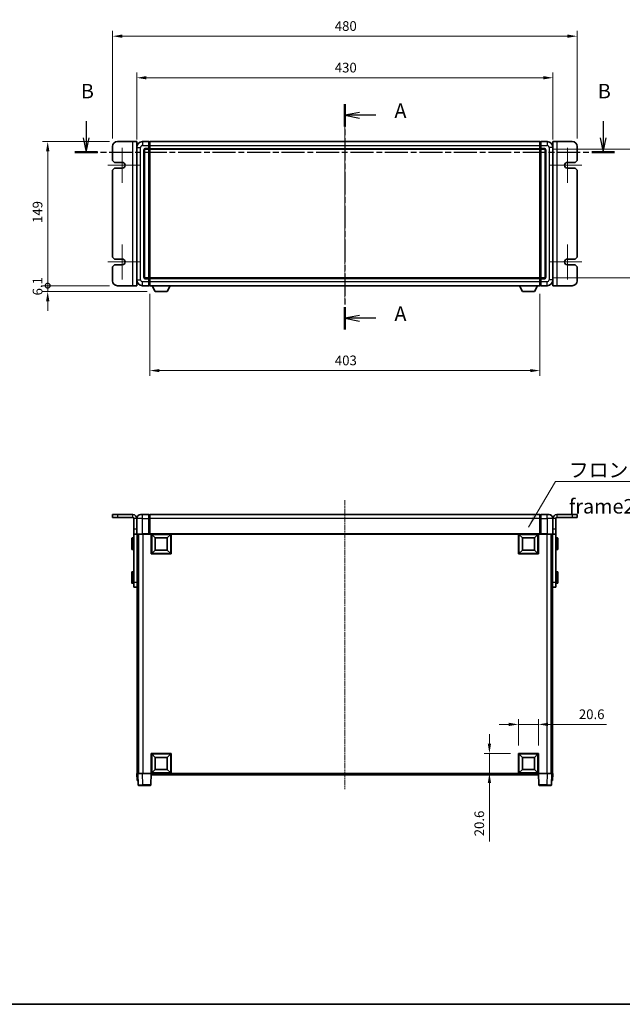
# Model space of a CAD drawing. Units: millimetres. Extents: x 36 to 12618, y 9 to 1695.
# Drawn here: x 2761 to 3384, y 9 to 1027 of the extents above; entities that cross this region are included whole.
import ezdxf

# ---------------------------------------------------------------- set-up
doc = ezdxf.new("R2010")
doc.units = ezdxf.units.MM
doc.linetypes.add('CHAIN', pattern=[0.3543, 0.2362, -0.0295, 0.0591, -0.0295])
for name, color, linetype, lineweight in [('Border (ISO)', 7, 'Continuous', 35), ('Center Mark (ISO)', 131, 'Continuous', 18), ('Centerline (ISO)', 131, 'Continuous', 18), ('Dimension (ISO)', 7, 'Continuous', 18), ('Dimension (ISO) @ 1', 7, 'Continuous', 18), ('Section Line (ISO)', 7, 'CHAIN', 25), ('Symbol (ISO)', 7, 'Continuous', 18), ('Visible (ISO)', 7, 'Continuous', 35), ('Visible Narrow (ISO)', 7, 'Continuous', 25)]:
    doc.layers.add(name, color=color, linetype=linetype, lineweight=lineweight)
doc.styles.add('Note Text (TK)', font='MS PGothic.ttf')
doc.dimstyles.new('Default - Method 1b (TK)', dxfattribs={"dimscale": 5.5, "dimtxt": 2.5, "dimasz": 2.5, "dimexe": 1, "dimexo": 1.5, "dimgap": 1, "dimtad": 1, "dimtoh": 1, "dimrnd": 1e-08, "dimdsep": 46, "dimtxsty": 'Note Text (TK)', "dimcen": 0.09, "dimdle": 5, "dimclrd": 100, "dimclre": 100, "dimclrt": 7, "dimadec": 1, "dimazin": 1, "dimtfac": 1, "dimtmove": 0, "dimatfit": 3, "dimfxl": 1, "dimtolj": 1, "dimlwd": -1, "dimlwe": -1, "dimarcsym": 0})
doc.dimstyles.new('Default - Method 1b (TK)$7', dxfattribs={"dimscale": 5.5, "dimtxt": 2.5, "dimasz": 2.5, "dimexe": 1, "dimexo": 1.5, "dimgap": 1, "dimtad": 1, "dimtoh": 1, "dimrnd": 1e-08, "dimdsep": 46, "dimtxsty": 'Note Text (TK)', "dimcen": 0.09, "dimdle": 5, "dimclrd": 100, "dimclre": 100, "dimclrt": 7, "dimadec": 1, "dimazin": 1, "dimtfac": 1, "dimtmove": 0, "dimatfit": 3, "dimfxl": 1, "dimtolj": 1, "dimlwd": -1, "dimlwe": -1, "dimarcsym": 0})

# ---------------------------------------------------------------- blocks, each defined once
blk = doc.blocks.new('図面枠 tk図枠')
at = {"layer": 'Border (ISO)'}
blk.add_line((14.5, 8), (405.5, 8), dxfattribs=at)
blk = doc.blocks.new('2dTransSection0')
at = {"layer": 'Section Line (ISO)', "linetype": 'CHAIN', "ltscale": 16.456846}
blk.add_line((164.66, 163.13), (164.66, 124.32), dxfattribs=at)
at = {"layer": 'Section Line (ISO)', "linetype": 'Continuous', "lineweight": 50}
for p, q in [((164.66, 163.13), (164.66, 159.3)), ((164.66, 128.15), (164.66, 124.32))]:
    blk.add_line(p, q, dxfattribs=at)
at = {"layer": 'Section Line (ISO)', "linetype": 'Continuous'}
for p, q in [((167.16, 161.72), (164.66, 161.22)), ((167.16, 161.22), (164.66, 161.22)), ((164.66, 161.22), (167.16, 160.72)), ((170.01, 161.22), (167.16, 161.22)), ((167.16, 126.74), (164.66, 126.24)), ((167.16, 126.24), (164.66, 126.24)), ((164.66, 126.24), (167.16, 125.74)), ((170.01, 126.24), (167.16, 126.24))]:
    blk.add_line(p, q, dxfattribs=at)
at = {"layer": 'Section Line (ISO)', "char_height": 2.5, "attachment_point": 7, "style": 'Note Text (TK)'}
for insert in [(173.2, 159.98), (173.2, 124.99)]:
    blk.add_mtext('A', dxfattribs=dict(at, insert=insert))
blk = doc.blocks.new('2dTransSection1')
at = {"layer": 'Section Line (ISO)', "linetype": 'Continuous'}
for p, q in [((120.12, 160.23), (120.12, 157.36)), ((209.14, 160.23), (209.14, 157.36)), ((119.62, 157.36), (120.12, 154.86)), ((120.12, 157.36), (120.12, 154.86)), ((120.12, 154.86), (120.62, 157.36)), ((208.64, 157.36), (209.14, 154.86)), ((209.14, 157.36), (209.14, 154.86)), ((209.14, 154.86), (209.64, 157.36))]:
    blk.add_line(p, q, dxfattribs=at)
at = {"layer": 'Section Line (ISO)', "linetype": 'CHAIN', "ltscale": 16.750933}
blk.add_line((118.15, 154.86), (211.11, 154.86), dxfattribs=at)
at = {"layer": 'Section Line (ISO)', "linetype": 'Continuous', "lineweight": 50}
for p, q in [((118.15, 154.86), (122.08, 154.86)), ((207.17, 154.86), (211.11, 154.86))]:
    blk.add_line(p, q, dxfattribs=at)
at = {"layer": 'Section Line (ISO)', "char_height": 2.5, "attachment_point": 7, "style": 'Note Text (TK)'}
for insert in [(119.2, 163.36), (208.22, 163.36)]:
    blk.add_mtext('B', dxfattribs=dict(at, insert=insert))
blk = doc.blocks.new('_DotSmall')
at = {"color": 0, "linetype": 'ByBlock', "const_width": 0.5}
blk.add_lwpolyline([(-0.0625, 0, 1), (0.0625, 0, 1)], format="xyb", close=True, dxfattribs=at)
blk = doc.blocks.new('*D96')
at = {"layer": 'Defpoints', "color": 0}
for p in [(2790, 901.3), (2862, 901.3), (2862, 752.3)]:
    blk.add_point(p, dxfattribs=at)
at = {"layer": 'Dimension (ISO)', "color": 100}
for p, q in [((2853.8, 901.3), (2784.5, 901.3)), ((2790, 752.3), (2790, 891.3)), ((2853.8, 752.3), (2784.5, 752.3))]:
    blk.add_line(p, q, dxfattribs=at)
blk.add_solid([(2788.3, 891.3), (2791.7, 891.3), (2790, 901.3)], dxfattribs=at)
at = {"layer": 'Dimension (ISO)', "color": 100, "xscale": 10, "yscale": 10, "zscale": 10, "rotation": 270}
blk.add_blockref('_DotSmall', (2790, 752.3), dxfattribs=at)
at = {"layer": 'Dimension (ISO)', "color": 7, "insert": (2779.5, 817.1), "char_height": 10, "attachment_point": 4, "rotation": 90, "style": 'Note Text (TK)'}
blk.add_mtext('\\A1;149', dxfattribs=at)
blk = doc.blocks.new('*D97')
at = {"layer": 'Defpoints', "color": 0}
for p in [(2790, 752.3), (2862, 752.3), (2901.1, 746.2)]:
    blk.add_point(p, dxfattribs=at)
at = {"layer": 'Dimension (ISO)', "color": 100}
for p, q in [((2790, 752.3), (2790, 762.3)), ((2853.8, 752.3), (2784.5, 752.3)), ((2892.8, 746.2), (2784.5, 746.2)), ((2790, 746.2), (2790, 752.3)), ((2790, 736.2), (2790, 726.2))]:
    blk.add_line(p, q, dxfattribs=at)
blk.add_solid([(2788.3, 736.2), (2791.7, 736.2), (2790, 746.2)], dxfattribs=at)
at = {"layer": 'Dimension (ISO)', "color": 100, "xscale": 10, "yscale": 10, "zscale": 10, "rotation": 270}
blk.add_blockref('_DotSmall', (2790, 752.3), dxfattribs=at)
at = {"layer": 'Dimension (ISO)', "color": 7, "insert": (2779.5, 742.2), "char_height": 10, "attachment_point": 4, "rotation": 90, "style": 'Note Text (TK)'}
blk.add_mtext('\\A1;6.1', dxfattribs=at)
blk = doc.blocks.new('*D103')
at = {"layer": 'Defpoints', "color": 0}
for p in [(3312, 967.3), (2882, 895.3), (3312, 895.3)]:
    blk.add_point(p, dxfattribs=at)
at = {"layer": 'Dimension (ISO)', "color": 100}
for p, q in [((2882, 903.5), (2882, 972.8)), ((3312, 903.5), (3312, 972.8)), ((2892, 967.3), (3302, 967.3))]:
    blk.add_line(p, q, dxfattribs=at)
for points in [[(2892, 969), (2892, 965.6), (2882, 967.3)], [(3302, 969), (3302, 965.6), (3312, 967.3)]]:
    blk.add_solid(points, dxfattribs=at)
at = {"layer": 'Dimension (ISO)', "color": 7, "insert": (3086.6, 977.8), "char_height": 10, "attachment_point": 4, "style": 'Note Text (TK)'}
blk.add_mtext('\\A1;430', dxfattribs=at)
blk = doc.blocks.new('*D104')
at = {"layer": 'Defpoints', "color": 0}
for p in [(3337, 1010.3), (2857, 896.3), (3337, 896.3)]:
    blk.add_point(p, dxfattribs=at)
at = {"layer": 'Dimension (ISO)', "color": 100}
for p, q in [((2857, 904.5), (2857, 1015.8)), ((2867, 1010.3), (3327, 1010.3)), ((3337, 904.5), (3337, 1015.8))]:
    blk.add_line(p, q, dxfattribs=at)
for points in [[(2867, 1012), (2867, 1008.6), (2857, 1010.3)], [(3327, 1012), (3327, 1008.6), (3337, 1010.3)]]:
    blk.add_solid(points, dxfattribs=at)
at = {"layer": 'Dimension (ISO)', "color": 7, "insert": (3086.6, 1020.8), "char_height": 10, "attachment_point": 4, "style": 'Note Text (TK)'}
blk.add_mtext('\\A1;480', dxfattribs=at)
blk = doc.blocks.new('*D105')
at = {"layer": 'Defpoints', "color": 0}
for p in [(2895.5, 752.3), (3298.5, 752.3), (2895.5, 664.5)]:
    blk.add_point(p, dxfattribs=at)
at = {"layer": 'Dimension (ISO)', "color": 100}
for p, q in [((2895.5, 744), (2895.5, 659)), ((3298.5, 744), (3298.5, 659)), ((3288.5, 664.5), (2905.5, 664.5))]:
    blk.add_line(p, q, dxfattribs=at)
for points in [[(2905.5, 666.1), (2905.5, 662.8), (2895.5, 664.5)], [(3288.5, 666.1), (3288.5, 662.8), (3298.5, 664.5)]]:
    blk.add_solid(points, dxfattribs=at)
at = {"layer": 'Dimension (ISO)', "color": 7, "insert": (3086.7, 675), "char_height": 10, "attachment_point": 4, "style": 'Note Text (TK)'}
blk.add_mtext('\\A1;403', dxfattribs=at)
blk = doc.blocks.new('*D106')
at = {"layer": 'Defpoints', "color": 0}
for p in [(3303, 893.3), (3303, 760.3), (3417, 760.3)]:
    blk.add_point(p, dxfattribs=at)
at = {"layer": 'Dimension (ISO)', "color": 100}
for p, q in [((3311.3, 893.3), (3422.5, 893.3)), ((3417, 883.3), (3417, 770.3)), ((3311.3, 760.3), (3422.5, 760.3))]:
    blk.add_line(p, q, dxfattribs=at)
for points in [[(3415.3, 883.3), (3418.7, 883.3), (3417, 893.3)], [(3415.3, 770.3), (3418.7, 770.3), (3417, 760.3)]]:
    blk.add_solid(points, dxfattribs=at)
at = {"layer": 'Dimension (ISO)', "color": 7, "insert": (3406.5, 817), "char_height": 10, "attachment_point": 4, "rotation": 90, "style": 'Note Text (TK)'}
blk.add_mtext('\\A1;133', dxfattribs=at)
blk = doc.blocks.new('*D109')
at = {"layer": 'Defpoints', "color": 0}
for p in [(3297, 298.6), (3276.4, 268.6), (3297, 268.6)]:
    blk.add_point(p, dxfattribs=at)
at = {"layer": 'Dimension (ISO)', "color": 100}
for p, q in [((3266.4, 298.6), (3256.4, 298.6)), ((3276.4, 276.8), (3276.4, 304.1)), ((3276.4, 298.6), (3297, 298.6)), ((3297, 276.8), (3297, 304.1)), ((3307, 298.6), (3367.5, 298.6))]:
    blk.add_line(p, q, dxfattribs=at)
for points in [[(3266.4, 300.3), (3266.4, 296.9), (3276.4, 298.6)], [(3307, 300.3), (3307, 296.9), (3297, 298.6)]]:
    blk.add_solid(points, dxfattribs=at)
at = {"layer": 'Dimension (ISO)', "color": 7, "insert": (3338.8, 309.1), "char_height": 10, "attachment_point": 4, "style": 'Note Text (TK)'}
blk.add_mtext('\\A1;20.6', dxfattribs=at)
blk = doc.blocks.new('*D110')
at = {"layer": 'Defpoints', "color": 0}
for p in [(3246.4, 268.6), (3276.4, 268.6), (3276.4, 248)]:
    blk.add_point(p, dxfattribs=at)
at = {"layer": 'Dimension (ISO)', "color": 100}
for p, q in [((3246.4, 278.6), (3246.4, 288.6)), ((3268.2, 268.6), (3240.9, 268.6)), ((3246.4, 268.6), (3246.4, 248)), ((3268.2, 248), (3240.9, 248)), ((3246.4, 238), (3246.4, 177.4))]:
    blk.add_line(p, q, dxfattribs=at)
for points in [[(3244.7, 278.6), (3248.1, 278.6), (3246.4, 268.6)], [(3244.7, 238), (3248.1, 238), (3246.4, 248)]]:
    blk.add_solid(points, dxfattribs=at)
at = {"layer": 'Dimension (ISO)', "color": 7, "insert": (3235.9, 182.9), "char_height": 10, "attachment_point": 4, "rotation": 90, "style": 'Note Text (TK)'}
blk.add_mtext('\\A1;20.6', dxfattribs=at)

msp = doc.modelspace()

# ---------------------------------------------------------------- linework, layer by layer
at = {"layer": 'Center Mark (ISO)', "linetype": 'CHAIN', "ltscale": 6.667144}
for p, q in [((2867.0015, 894.7851), (2867.0015, 858.7851)), ((3327.0015, 894.7851), (3327.0015, 858.7851)), ((2867.0015, 794.7851), (2867.0015, 758.7851)), ((3327.0015, 794.7851), (3327.0015, 758.7851))]:
    msp.add_line(p, q, dxfattribs=at)
at = {"layer": 'Center Mark (ISO)', "linetype": 'CHAIN', "ltscale": 6.111541}
for p, q in [((2885.0015, 876.7851), (2852.0015, 876.7851)), ((3342.0015, 876.7851), (3309.0015, 876.7851)), ((2885.0015, 776.7851), (2852.0015, 776.7851)), ((3342.0015, 776.7851), (3309.0015, 776.7851))]:
    msp.add_line(p, q, dxfattribs=at)
at = {"layer": 'Centerline (ISO)', "linetype": 'CHAIN', "ltscale": 23.990969}
for p, q in [((3097.0015, 916.2851), (3097.0015, 737.2851)), ((3097.0015, 530.4954), (3097.0015, 231.4954))]:
    msp.add_line(p, q, dxfattribs=at)
at = {"layer": 'Visible (ISO)'}
for p, q in [((2857.0015, 896.2851), (2857.0015, 881.7851)), ((2878.0015, 901.2851), (2862.0015, 901.2851)), ((2882.0015, 901.2851), (2878.0015, 901.2851)), ((2882.0015, 901.2851), (2882.0015, 752.2851)), ((2894.5015, 901.2851), (2888.0015, 901.2851)), ((2894.5015, 901.2851), (2894.5015, 897.2851)), ((2895.2515, 900.9851), (2894.5015, 900.9851)), ((2894.5015, 894.2851), (2894.5015, 897.2851)), ((2895.5015, 901.2851), (3298.5015, 901.2851)), ((2895.5015, 897.2851), (2895.5015, 901.2851)), ((2895.5015, 897.2851), (2895.5015, 894.2851)), ((3298.5015, 901.2851), (3298.5015, 897.2851)), ((3298.5015, 894.2851), (3298.5015, 897.2851)), ((3298.7515, 900.9851), (3299.5015, 900.9851)), ((3299.5015, 897.2851), (3299.5015, 901.2851)), ((3306.0015, 901.2851), (3299.5015, 901.2851)), ((3299.5015, 897.2851), (3299.5015, 894.2851)), ((3312.0015, 752.2851), (3312.0015, 901.2851)), ((3316.0015, 901.2851), (3312.0015, 901.2851)), ((3332.0015, 901.2851), (3316.0015, 901.2851)), ((3337.0015, 881.7851), (3337.0015, 896.2851)), ((2882.0015, 895.2851), (2882.0015, 758.2851)), ((2890.0015, 761.2851), (2890.0015, 892.2851)), ((2891.0015, 893.2851), (2894.5015, 893.2851)), ((2894.5015, 894.2851), (2894.5015, 893.2851)), ((2895.2515, 893.5851), (2894.5015, 893.5851)), ((2894.5015, 760.2851), (2894.5015, 893.2851)), ((2895.5015, 893.2851), (2895.5015, 894.2851)), ((2895.5015, 893.2851), (3298.5015, 893.2851)), ((2895.5015, 760.2851), (2895.5015, 893.2851)), ((3298.5015, 894.2851), (3298.5015, 893.2851)), ((3298.5015, 893.2851), (3298.5015, 760.2851)), ((3298.7515, 893.5851), (3299.5015, 893.5851)), ((3299.5015, 893.2851), (3299.5015, 894.2851)), ((3299.5015, 893.2851), (3299.5015, 760.2851)), ((3299.5015, 893.2851), (3303.0015, 893.2851)), ((3304.0015, 892.2851), (3304.0015, 761.2851)), ((3312.0015, 758.2851), (3312.0015, 895.2851)), ((2857.0015, 881.7851), (2859.0015, 879.7851)), ((2859.0015, 879.7851), (2867.0015, 879.7851)), ((3327.0015, 879.7851), (3335.0015, 879.7851)), ((3335.0015, 879.7851), (3337.0015, 881.7851)), ((2859.0015, 873.7851), (2857.0015, 871.7851)), ((2857.0015, 871.7851), (2857.0015, 781.7851)), ((2867.0015, 873.7851), (2859.0015, 873.7851)), ((3335.0015, 873.7851), (3327.0015, 873.7851)), ((3337.0015, 871.7851), (3335.0015, 873.7851)), ((3337.0015, 781.7851), (3337.0015, 871.7851)), ((2857.0015, 781.7851), (2859.0015, 779.7851)), ((2859.0015, 779.7851), (2867.0015, 779.7851)), ((3327.0015, 779.7851), (3335.0015, 779.7851)), ((3335.0015, 779.7851), (3337.0015, 781.7851)), ((2859.0015, 773.7851), (2857.0015, 771.7851)), ((2857.0015, 771.7851), (2857.0015, 757.2851)), ((2867.0015, 773.7851), (2859.0015, 773.7851)), ((3335.0015, 773.7851), (3327.0015, 773.7851)), ((3337.0015, 771.7851), (3335.0015, 773.7851)), ((3337.0015, 757.2851), (3337.0015, 771.7851)), ((2894.5015, 760.2851), (2891.0015, 760.2851)), ((2894.5015, 760.2851), (2894.5015, 759.2851)), ((2895.2515, 759.9851), (2894.5015, 759.9851)), ((2894.5015, 756.2851), (2894.5015, 759.2851)), ((2894.5015, 756.2851), (2894.5015, 752.2851)), ((3298.5015, 760.2851), (2895.5015, 760.2851)), ((2895.5015, 759.2851), (2895.5015, 760.2851)), ((2895.5015, 759.2851), (2895.5015, 756.2851)), ((2895.5015, 752.2851), (2895.5015, 756.2851)), ((3298.5015, 760.2851), (3298.5015, 759.2851)), ((3298.5015, 756.2851), (3298.5015, 759.2851)), ((3298.5015, 756.2851), (3298.5015, 752.2851)), ((3298.7515, 759.9851), (3299.5015, 759.9851)), ((3299.5015, 759.2851), (3299.5015, 760.2851)), ((3303.0015, 760.2851), (3299.5015, 760.2851)), ((3299.5015, 759.2851), (3299.5015, 756.2851)), ((3299.5015, 752.2851), (3299.5015, 756.2851)), ((2862.0015, 752.2851), (2878.0015, 752.2851)), ((2878.0015, 752.2851), (2882.0015, 752.2851)), ((2888.0015, 752.2851), (2894.5015, 752.2851)), ((2895.2515, 752.5851), (2894.5015, 752.5851)), ((3298.5015, 752.2851), (2895.5015, 752.2851)), ((2901.0515, 746.1851), (2897.9131, 752.2851)), ((2901.0515, 746.1851), (2913.5515, 746.1851)), ((2913.5515, 746.1851), (2916.6899, 752.2851)), ((3280.4515, 746.1851), (3277.3131, 752.2851)), ((3280.4515, 746.1851), (3292.9515, 746.1851)), ((3292.9515, 746.1851), (3296.0899, 752.2851)), ((3298.7515, 752.5851), (3299.5015, 752.5851)), ((3299.5015, 752.2851), (3306.0015, 752.2851)), ((3312.0015, 752.2851), (3316.0015, 752.2851)), ((3316.0015, 752.2851), (3332.0015, 752.2851)), ((2862.0015, 515.4954), (2857.0015, 515.4954)), ((2857.0015, 515.4954), (2857.0015, 512.4954)), ((2862.0015, 512.4954), (2857.0015, 512.4954)), ((2862.0015, 515.4954), (2878.0015, 515.4954)), ((2862.0015, 512.4954), (2878.0015, 512.4954)), ((2879.0015, 500.4954), (2879.0015, 511.4954)), ((2882.0015, 500.4954), (2882.0015, 511.4954)), ((2886.0015, 515.4954), (2888.0015, 515.4954)), ((2894.5015, 515.4954), (2888.0015, 515.4954)), ((2894.5015, 515.4954), (2894.5015, 511.4954)), ((2895.2515, 515.1954), (2894.5015, 515.1954)), ((2894.5015, 495.7454), (2894.5015, 511.4954)), ((3298.5015, 515.4954), (2895.5015, 515.4954)), ((2895.5015, 511.4954), (2895.5015, 515.4954)), ((2895.5015, 511.4954), (2895.5015, 495.7954)), ((3298.5015, 515.4954), (3298.5015, 511.4954)), ((3298.5015, 495.7954), (3298.5015, 511.4954)), ((3298.7515, 515.1954), (3299.5015, 515.1954)), ((3299.5015, 511.4954), (3299.5015, 515.4954)), ((3306.0015, 515.4954), (3299.5015, 515.4954)), ((3299.5015, 511.4954), (3299.5015, 495.7454)), ((3306.0015, 515.4954), (3308.0015, 515.4954)), ((3312.0015, 511.4954), (3312.0015, 500.4954)), ((3315.0015, 500.4954), (3315.0015, 511.4954)), ((3316.0015, 515.4954), (3332.0015, 515.4954)), ((3316.0015, 512.4954), (3332.0015, 512.4954)), ((3337.0015, 515.4954), (3332.0015, 515.4954)), ((3337.0015, 512.4954), (3332.0015, 512.4954)), ((3337.0015, 515.4954), (3337.0015, 512.4954)), ((2879.0015, 495.4954), (2879.0015, 500.4954)), ((2882.0015, 500.4954), (2882.0015, 495.4954)), ((3312.0015, 495.4954), (3312.0015, 500.4954)), ((3315.0015, 500.4954), (3315.0015, 495.4954)), ((2876.9015, 479.9954), (2876.9015, 490.9954)), ((2878.5015, 491.4954), (2877.4015, 491.4954)), ((2879.0015, 495.4954), (2882.0015, 495.4954)), ((2879.0015, 495.4954), (2879.0015, 445.4954)), ((2882.2515, 495.4954), (2882.0015, 495.4954)), ((2888.0015, 495.4954), (2882.2515, 495.4954)), ((2882.5015, 495.4954), (2882.5015, 445.4954)), ((2883.5015, 495.4954), (2883.5015, 247.9954)), ((2883.7515, 495.4954), (2883.7515, 247.9954)), ((2888.0015, 495.4954), (2894.5015, 495.4954)), ((2894.5015, 495.7454), (2894.5015, 495.4954)), ((2895.2515, 495.4954), (2894.5015, 495.4954)), ((2895.5015, 495.4954), (2895.2515, 495.4954)), ((2895.5015, 495.4954), (2895.5015, 495.7954)), ((3298.5015, 495.4954), (2895.5015, 495.4954)), ((2897.0015, 474.8954), (2897.0015, 495.4954)), ((2901.0515, 491.4454), (2897.5015, 494.9954)), ((2897.5015, 475.3954), (2897.5015, 494.9954)), ((2897.5015, 494.9954), (2917.1015, 494.9954)), ((2901.0515, 478.9454), (2901.0515, 491.4454)), ((2901.0515, 491.4454), (2913.5515, 491.4454)), ((2913.5515, 491.4454), (2917.1015, 494.9954)), ((2913.5515, 491.4454), (2913.5515, 478.9454)), ((2917.1015, 494.9954), (2917.1015, 475.3954)), ((2917.6015, 495.4954), (2917.6015, 474.8954)), ((3276.4015, 474.8954), (3276.4015, 495.4954)), ((3280.4515, 491.4454), (3276.9015, 494.9954)), ((3276.9015, 475.3954), (3276.9015, 494.9954)), ((3276.9015, 494.9954), (3296.5015, 494.9954)), ((3280.4515, 478.9454), (3280.4515, 491.4454)), ((3280.4515, 491.4454), (3292.9515, 491.4454)), ((3292.9515, 491.4454), (3296.5015, 494.9954)), ((3292.9515, 491.4454), (3292.9515, 478.9454)), ((3296.5015, 494.9954), (3296.5015, 475.3954)), ((3297.0015, 495.4954), (3297.0015, 474.8954)), ((3298.5015, 495.7954), (3298.5015, 495.4954)), ((3298.7515, 495.4954), (3298.5015, 495.4954)), ((3299.5015, 495.4954), (3298.7515, 495.4954)), ((3299.5015, 495.4954), (3299.5015, 495.7454)), ((3299.5015, 495.4954), (3306.0015, 495.4954)), ((3311.7515, 495.4954), (3306.0015, 495.4954)), ((3310.2515, 495.4954), (3310.2515, 247.9954)), ((3310.5015, 495.4954), (3310.5015, 247.9954)), ((3311.5015, 495.4954), (3311.5015, 445.4954)), ((3312.0015, 495.4954), (3311.7515, 495.4954)), ((3312.0015, 495.4954), (3315.0015, 495.4954)), ((3315.0015, 495.4954), (3315.0015, 445.4954)), ((3315.5015, 491.4954), (3316.6015, 491.4954)), ((3317.1015, 490.9954), (3317.1015, 479.9954)), ((2878.5015, 479.4954), (2877.4015, 479.4954)), ((2901.0515, 478.9454), (2897.5015, 475.3954)), ((2913.5515, 478.9454), (2901.0515, 478.9454)), ((2913.5515, 478.9454), (2917.1015, 475.3954)), ((3280.4515, 478.9454), (3276.9015, 475.3954)), ((3292.9515, 478.9454), (3280.4515, 478.9454)), ((3292.9515, 478.9454), (3296.5015, 475.3954)), ((3315.5015, 479.4954), (3316.6015, 479.4954)), ((2917.6015, 474.8954), (2897.0015, 474.8954)), ((2917.1015, 475.3954), (2897.5015, 475.3954)), ((3297.0015, 474.8954), (3276.4015, 474.8954)), ((3296.5015, 475.3954), (3276.9015, 475.3954)), ((2876.9015, 444.9954), (2876.9015, 455.9954)), ((2878.5015, 456.4954), (2877.4015, 456.4954)), ((3315.5015, 456.4954), (3316.6015, 456.4954)), ((3317.1015, 455.9954), (3317.1015, 444.9954)), ((2878.5015, 444.4954), (2877.4015, 444.4954)), ((2879.0015, 440.4954), (2879.0015, 445.4954)), ((2879.0015, 440.4954), (2882.5015, 440.4954)), ((2882.5015, 445.4954), (2882.5015, 443.316)), ((2882.5015, 443.316), (2882.5015, 247.9954)), ((3311.5015, 443.316), (3311.5015, 445.4954)), ((3311.5015, 443.316), (3311.5015, 247.9954)), ((3311.5015, 440.4954), (3315.0015, 440.4954)), ((3315.0015, 445.4954), (3315.0015, 440.4954)), ((3315.5015, 444.4954), (3316.6015, 444.4954)), ((2897.0015, 247.9954), (2897.0015, 268.5954)), ((2897.0015, 268.5954), (2917.6015, 268.5954)), ((2901.0515, 264.5454), (2897.5015, 268.0954)), ((2897.5015, 248.4954), (2897.5015, 268.0954)), ((2897.5015, 268.0954), (2917.1015, 268.0954)), ((2913.5515, 264.5454), (2917.1015, 268.0954)), ((2917.1015, 268.0954), (2917.1015, 248.4954)), ((2917.6015, 268.5954), (2917.6015, 247.9954)), ((3276.4015, 247.9954), (3276.4015, 268.5954)), ((3276.4015, 268.5954), (3297.0015, 268.5954)), ((3280.4515, 264.5454), (3276.9015, 268.0954)), ((3276.9015, 248.4954), (3276.9015, 268.0954)), ((3276.9015, 268.0954), (3296.5015, 268.0954)), ((3292.9515, 264.5454), (3296.5015, 268.0954)), ((3296.5015, 268.0954), (3296.5015, 248.4954)), ((3297.0015, 268.5954), (3297.0015, 247.9954)), ((2901.0515, 252.0454), (2901.0515, 264.5454)), ((2901.0515, 264.5454), (2913.5515, 264.5454)), ((2913.5515, 264.5454), (2913.5515, 252.0454)), ((3280.4515, 252.0454), (3280.4515, 264.5454)), ((3280.4515, 264.5454), (3292.9515, 264.5454)), ((3292.9515, 264.5454), (3292.9515, 252.0454)), ((2882.0015, 247.9954), (2883.0009, 247.9954)), ((2882.0015, 247.9954), (2882.2634, 240.4954)), ((2883.0009, 247.9954), (2883.0015, 247.9954)), ((2883.0015, 247.9954), (2887.9985, 247.9954)), ((2883.0015, 247.9954), (2883.4212, 235.978)), ((2887.9985, 247.9954), (2896.5018, 247.9954)), ((2896.5018, 247.9954), (2897.0015, 247.9954)), ((2896.5819, 235.978), (2897.0015, 247.9954)), ((2917.6015, 247.9954), (2897.0015, 247.9954)), ((2897.2515, 246.4954), (2897.2515, 247.9954)), ((3296.7515, 246.4954), (2897.2515, 246.4954)), ((2901.0515, 252.0454), (2897.5015, 248.4954)), ((2917.1015, 248.4954), (2897.5015, 248.4954)), ((2913.5515, 252.0454), (2901.0515, 252.0454)), ((2913.5515, 252.0454), (2917.1015, 248.4954)), ((3297.0015, 247.9954), (3276.4015, 247.9954)), ((3280.4515, 252.0454), (3276.9015, 248.4954)), ((3296.5015, 248.4954), (3276.9015, 248.4954)), ((3292.9515, 252.0454), (3280.4515, 252.0454)), ((3292.9515, 252.0454), (3296.5015, 248.4954)), ((3296.7515, 247.9954), (3296.7515, 246.4954)), ((3297.0015, 247.9954), (3297.5012, 247.9954)), ((3297.0015, 247.9954), (3297.4212, 235.978)), ((3297.5012, 247.9954), (3306.0046, 247.9954)), ((3306.0046, 247.9954), (3311.0015, 247.9954)), ((3310.5819, 235.978), (3311.0015, 247.9954)), ((3311.0015, 247.9954), (3311.0021, 247.9954)), ((3311.0021, 247.9954), (3312.0015, 247.9954)), ((3311.7396, 240.4954), (3312.0015, 247.9954)), ((2883.2628, 240.4954), (2882.2634, 240.4954)), ((2883.2628, 240.4954), (2883.2634, 240.4954)), ((2888.4181, 235.4954), (2883.9209, 235.4954)), ((2888.4181, 235.4954), (2896.0822, 235.4954)), ((3297.9209, 235.4954), (3305.5849, 235.4954)), ((3310.0822, 235.4954), (3305.5849, 235.4954)), ((3310.7396, 240.4954), (3310.7402, 240.4954)), ((3311.7396, 240.4954), (3310.7402, 240.4954))]:
    msp.add_line(p, q, dxfattribs=at)
for centre, radius, start, end in [((2862.0015, 896.2851), 5, 90, 180), ((2888.0015, 895.2851), 6, 90, 180), ((2895.2515, 900.7351), 0.25, 0, 90), ((3298.7515, 900.7351), 0.25, 90, 180), ((3306.0015, 895.2851), 6, 0, 90), ((3332.0015, 896.2851), 5, 0, 90), ((2891.0015, 892.2851), 1, 90, 180), ((2895.2515, 893.8351), 0.25, 270, 0), ((3298.7515, 893.8351), 0.25, 180, 270), ((3303.0015, 892.2851), 1, 0, 90), ((2867.0015, 876.7851), 3, 270, 90), ((3327.0015, 876.7851), 3, 90, 270), ((2867.0015, 776.7851), 3, 270, 90), ((3327.0015, 776.7851), 3, 90, 270), ((2862.0015, 757.2851), 5, 180, 270), ((2888.0015, 758.2851), 6, 180, 270), ((2891.0015, 761.2851), 1, 180, 270), ((2895.2515, 759.7351), 0.25, 0, 90), ((3298.7515, 759.7351), 0.25, 90, 180), ((3303.0015, 761.2851), 1, 270, 0), ((3306.0015, 758.2851), 6, 270, 0), ((3332.0015, 757.2851), 5, 270, 0), ((2895.2515, 752.8351), 0.25, 270, 0), ((3298.7515, 752.8351), 0.25, 180, 270), ((2878.0015, 511.4954), 4, 0, 90), ((2878.0015, 511.4954), 1, 0, 90), ((2886.0015, 511.4954), 4, 90, 180), ((2895.2515, 514.9454), 0.25, 0, 90), ((3298.7515, 514.9454), 0.25, 90, 180), ((3308.0015, 511.4954), 4, 0, 90), ((3316.0015, 511.4954), 4, 90, 180), ((3316.0015, 511.4954), 1, 90, 180), ((2877.4015, 490.9954), 0.5, 90, 180), ((2878.5015, 490.9954), 0.5, 0, 90), ((2882.2515, 495.7454), 0.25, 180, 270), ((3311.7515, 495.7454), 0.25, 270, 0), ((3315.5015, 490.9954), 0.5, 90, 180), ((3316.6015, 490.9954), 0.5, 0, 90), ((2877.4015, 479.9954), 0.5, 180, 270), ((2878.5015, 479.9954), 0.5, 270, 0), ((3315.5015, 479.9954), 0.5, 180, 270), ((3316.6015, 479.9954), 0.5, 270, 0), ((2877.4015, 455.9954), 0.5, 90, 180), ((2878.5015, 455.9954), 0.5, 0, 90), ((3315.5015, 455.9954), 0.5, 90, 180), ((3316.6015, 455.9954), 0.5, 0, 90), ((2877.4015, 444.9954), 0.5, 180, 270), ((2878.5015, 444.9954), 0.5, 270, 0), ((3315.5015, 444.9954), 0.5, 180, 270), ((3316.6015, 444.9954), 0.5, 270, 0), ((2883.9209, 235.9954), 0.5, 182, 270), ((2896.0822, 235.9954), 0.5, 270, 358), ((3297.9209, 235.9954), 0.5, 182, 270), ((3310.0822, 235.9954), 0.5, 270, 358)]:
    msp.add_arc(centre, radius, start, end, dxfattribs=at)
at = {"layer": 'Visible Narrow (ISO)'}
for p, q in [((2878.0015, 752.2851), (2878.0015, 901.2851)), ((2888.0015, 901.2851), (2888.0015, 897.2851)), ((2888.0015, 897.2851), (2894.5015, 897.2851)), ((2895.2515, 897.2851), (2894.5015, 897.2851)), ((2895.2515, 897.2851), (2895.2515, 900.9851)), ((2895.5015, 897.2851), (2895.2515, 897.2851)), ((2895.2515, 897.2851), (2895.2515, 894.2851)), ((2895.5015, 897.2851), (3298.5015, 897.2851)), ((3298.5015, 897.2851), (3298.7515, 897.2851)), ((3298.7515, 900.9851), (3298.7515, 897.2851)), ((3298.7515, 894.2851), (3298.7515, 897.2851)), ((3298.7515, 897.2851), (3299.5015, 897.2851)), ((3299.5015, 897.2851), (3306.0015, 897.2851)), ((3306.0015, 901.2851), (3306.0015, 897.2851)), ((3316.0015, 901.2851), (3316.0015, 752.2851)), ((2882.0015, 895.2851), (2886.0015, 895.2851)), ((2886.0015, 758.2851), (2886.0015, 895.2851)), ((2889.0015, 892.2851), (2889.0015, 761.2851)), ((2889.0015, 892.2851), (2890.0015, 892.2851)), ((2894.5015, 894.2851), (2891.0015, 894.2851)), ((2891.0015, 894.2851), (2891.0015, 893.2851)), ((2895.2515, 894.2851), (2894.5015, 894.2851)), ((2895.5015, 894.2851), (2895.2515, 894.2851)), ((2895.2515, 893.5851), (2895.2515, 894.2851)), ((2895.2515, 893.5851), (2895.2515, 759.9851)), ((2895.5015, 894.2851), (3298.5015, 894.2851)), ((3298.5015, 894.2851), (3298.7515, 894.2851)), ((3298.7515, 894.2851), (3298.7515, 893.5851)), ((3298.7515, 894.2851), (3299.5015, 894.2851)), ((3298.7515, 759.9851), (3298.7515, 893.5851)), ((3303.0015, 894.2851), (3299.5015, 894.2851)), ((3303.0015, 894.2851), (3303.0015, 893.2851)), ((3305.0015, 892.2851), (3304.0015, 892.2851)), ((3305.0015, 761.2851), (3305.0015, 892.2851)), ((3308.0015, 895.2851), (3308.0015, 758.2851)), ((3312.0015, 895.2851), (3308.0015, 895.2851)), ((2882.0015, 758.2851), (2886.0015, 758.2851)), ((2894.5015, 756.2851), (2888.0015, 756.2851)), ((2888.0015, 752.2851), (2888.0015, 756.2851)), ((2889.0015, 761.2851), (2890.0015, 761.2851)), ((2891.0015, 759.2851), (2891.0015, 760.2851)), ((2891.0015, 759.2851), (2894.5015, 759.2851)), ((2895.2515, 759.2851), (2894.5015, 759.2851)), ((2895.2515, 756.2851), (2894.5015, 756.2851)), ((2895.2515, 759.2851), (2895.2515, 759.9851)), ((2895.5015, 759.2851), (2895.2515, 759.2851)), ((2895.2515, 759.2851), (2895.2515, 756.2851)), ((2895.5015, 756.2851), (2895.2515, 756.2851)), ((2895.2515, 752.5851), (2895.2515, 756.2851)), ((3298.5015, 759.2851), (2895.5015, 759.2851)), ((3298.5015, 756.2851), (2895.5015, 756.2851)), ((3298.5015, 759.2851), (3298.7515, 759.2851)), ((3298.5015, 756.2851), (3298.7515, 756.2851)), ((3298.7515, 759.9851), (3298.7515, 759.2851)), ((3298.7515, 756.2851), (3298.7515, 759.2851)), ((3298.7515, 759.2851), (3299.5015, 759.2851)), ((3298.7515, 756.2851), (3298.7515, 752.5851)), ((3298.7515, 756.2851), (3299.5015, 756.2851)), ((3299.5015, 759.2851), (3303.0015, 759.2851)), ((3306.0015, 756.2851), (3299.5015, 756.2851)), ((3303.0015, 759.2851), (3303.0015, 760.2851)), ((3305.0015, 761.2851), (3304.0015, 761.2851)), ((3306.0015, 752.2851), (3306.0015, 756.2851)), ((3312.0015, 758.2851), (3308.0015, 758.2851)), ((2862.0015, 515.4954), (2862.0015, 512.4954)), ((2878.0015, 512.4954), (2878.0015, 515.4954)), ((2882.0015, 511.4954), (2879.0015, 511.4954)), ((2888.0015, 511.4954), (2882.0015, 511.4954)), ((2888.0015, 511.4954), (2888.0015, 515.4954)), ((2888.0015, 495.7454), (2888.0015, 511.4954)), ((2888.0015, 511.4954), (2894.5015, 511.4954)), ((2895.2515, 511.4954), (2894.5015, 511.4954)), ((2895.2515, 511.4954), (2895.2515, 515.1954)), ((2895.5015, 511.4954), (2895.2515, 511.4954)), ((2895.2515, 511.4954), (2895.2515, 495.4954)), ((3298.5015, 511.4954), (2895.5015, 511.4954)), ((3298.5015, 511.4954), (3298.7515, 511.4954)), ((3298.7515, 515.1954), (3298.7515, 511.4954)), ((3298.7515, 511.4954), (3299.5015, 511.4954)), ((3298.7515, 495.4954), (3298.7515, 511.4954)), ((3299.5015, 511.4954), (3306.0015, 511.4954)), ((3306.0015, 511.4954), (3306.0015, 515.4954)), ((3306.0015, 511.4954), (3306.0015, 495.7454)), ((3312.0015, 511.4954), (3306.0015, 511.4954)), ((3315.0015, 511.4954), (3312.0015, 511.4954)), ((3316.0015, 515.4954), (3316.0015, 512.4954)), ((3332.0015, 515.4954), (3332.0015, 512.4954)), ((2882.0015, 500.4954), (2879.0015, 500.4954)), ((3315.0015, 500.4954), (3312.0015, 500.4954)), ((2877.4015, 491.4954), (2877.4015, 479.4954)), ((2878.5015, 479.4954), (2878.5015, 491.4954)), ((2882.0015, 495.7454), (2888.0015, 495.7454)), ((2888.0015, 495.7454), (2888.0015, 495.4954)), ((2894.5015, 495.7454), (2888.0015, 495.7454)), ((2888.2515, 495.4954), (2888.2515, 247.9954)), ((3298.5015, 495.7954), (2895.5015, 495.7954)), ((3306.0015, 495.7454), (3299.5015, 495.7454)), ((3305.7515, 495.4954), (3305.7515, 247.9954)), ((3306.0015, 495.7454), (3306.0015, 495.4954)), ((3306.0015, 495.7454), (3312.0015, 495.7454)), ((3315.5015, 491.4954), (3315.5015, 479.4954)), ((3316.6015, 479.4954), (3316.6015, 491.4954)), ((2877.4015, 456.4954), (2877.4015, 444.4954)), ((2878.5015, 444.4954), (2878.5015, 456.4954)), ((3315.5015, 456.4954), (3315.5015, 444.4954)), ((3316.6015, 444.4954), (3316.6015, 456.4954)), ((2882.5015, 445.4954), (2879.0015, 445.4954)), ((3315.0015, 445.4954), (3311.5015, 445.4954)), ((2883.2628, 240.4954), (2883.0009, 247.9954)), ((2888.4181, 235.978), (2887.9985, 247.9954)), ((2896.5018, 247.9954), (2896.0822, 235.978)), ((3276.4015, 247.9954), (2917.6015, 247.9954)), ((3297.9209, 235.978), (3297.5012, 247.9954)), ((3306.0046, 247.9954), (3305.5849, 235.978)), ((3311.0021, 247.9954), (3310.7402, 240.4954)), ((2888.4181, 235.978), (2888.4181, 235.4954)), ((2896.0822, 235.978), (2888.4181, 235.978)), ((2896.0822, 235.978), (2896.0822, 235.4954)), ((3297.9209, 235.4954), (3297.9209, 235.978)), ((3305.5849, 235.978), (3297.9209, 235.978)), ((3305.5849, 235.978), (3305.5849, 235.4954))]:
    msp.add_line(p, q, dxfattribs=at)
for centre, start, end in [((2888.0015, 895.2851), 90, 180), ((3306.0015, 895.2851), 0, 90), ((2891.0015, 892.2851), 90, 180), ((3303.0015, 892.2851), 0, 90), ((2888.0015, 758.2851), 180, 270), ((2891.0015, 761.2851), 180, 270), ((3303.0015, 761.2851), 270, 0), ((3306.0015, 758.2851), 270, 0)]:
    msp.add_arc(centre, 2, start, end, dxfattribs=at)
for centre, major_axis, ratio, start_param, end_param in [((2888.4236, 235.9954), (-5.0024, -0.0174), 0.003484384, 0.000109511, 1.569687863), ((2896.0822, 235.9954), (0.4997, -0.0174), 0.034878263, 4.713606956, 6.283185307), ((3297.9209, 235.9954), (-0.4997, -0.0174), 0.034878263, 0, 1.569578352), ((3305.5794, 235.9954), (-5.0024, 0.0174), 0.003484384, 1.571904795, 3.141483155)]:
    msp.add_ellipse(centre, major_axis=major_axis, ratio=ratio, start_param=start_param, end_param=end_param, dxfattribs=at)

# ---------------------------------------------------------------- block references
at = {"xscale": 6, "yscale": 6, "zscale": 6}
msp.add_blockref('図面枠 tk図枠', (2109.0714, -38.8492), dxfattribs=at)
at = {"layer": 'Section Line (ISO)', "xscale": 6, "yscale": 6, "zscale": 6}
for name in ['2dTransSection1', '2dTransSection0']:
    msp.add_blockref(name, (2109.0714, -38.8492), dxfattribs=at)

# ---------------------------------------------------------------- texts
at = {"layer": 'Symbol (ISO)', "color": 7, "insert": (3328.4839, 569.1455), "char_height": 15, "width": 310.087709, "attachment_point": 1, "line_spacing_factor": 1.5, "style": 'Note Text (TK)'}
msp.add_mtext('{\\fＭＳ Ｐゴシック|b0|i0;フロントフレーム2 / Front frame2}', dxfattribs=at)

# ---------------------------------------------------------------- dimensions: what is measured, and where the dimension line sits
at = {"layer": 'Dimension (ISO) @ 1', "color": 100}
for base, p1, p2, angle, override, picture, middle in [((3337.0015, 1010.2851), (2857.0015, 896.2851), (3337.0015, 896.2851), 180, {"dimscale": 1, "dimtxt": 10, "dimasz": 10, "dimexe": 5.5, "dimexo": 8.25, "dimgap": 5.5, "dimtoh": 0, "dimdec": 2, "dimcen": 0.495, "dimtol": 0, "dimlim": 0, "dimtp": 0, "dimtm": 0, "dimtdec": 2, "dimtix": 0, "dimtofl": 0, "dimtmove": 0, "dimatfit": 1}, '*D104', (3097.0015, 1010.2851)), ((3312.0015, 967.2851), (2882.0015, 895.2851), (3312.0015, 895.2851), 180, {"dimscale": 1, "dimtxt": 10, "dimasz": 10, "dimexe": 5.5, "dimexo": 8.25, "dimgap": 5.5, "dimtoh": 0, "dimdec": 2, "dimcen": 0.495, "dimtol": 0, "dimlim": 0, "dimtp": 0, "dimtm": 0, "dimtdec": 2, "dimtix": 0, "dimtofl": 0, "dimtmove": 0, "dimatfit": 1}, '*D103', (3097.0015, 967.2851)), ((2790.0015, 901.2851), (2862.0015, 752.2851), (2862.0015, 901.2851), 90, {"dimscale": 1, "dimtxt": 10, "dimasz": 10, "dimexe": 5.5, "dimexo": 8.25, "dimgap": 5.5, "dimtoh": 0, "dimdec": 2, "dimblk1": 'DotSmall', "dimsah": 1, "dimcen": 0.495, "dimdle": 0, "dimtol": 0, "dimlim": 0, "dimtp": 0, "dimtm": 0, "dimtdec": 2, "dimtix": 0, "dimtofl": 0, "dimtmove": 0, "dimatfit": 1}, '*D96', (2790.0015, 826.8451)), ((3417.0015, 760.2851), (3303.0015, 893.2851), (3303.0015, 760.2851), 270, {"dimscale": 1, "dimtxt": 10, "dimasz": 10, "dimexe": 5.5, "dimexo": 8.25, "dimgap": 5.5, "dimtoh": 0, "dimdec": 2, "dimcen": 0.495, "dimtol": 0, "dimlim": 0, "dimtp": 0, "dimtm": 0, "dimtdec": 2, "dimtix": 0, "dimtofl": 0, "dimtmove": 0, "dimatfit": 1}, '*D106', (3417.0015, 826.7851)), ((2790.0015, 752.2851), (2901.0515, 746.1851), (2862.0015, 752.2851), 90, {"dimscale": 1, "dimtxt": 10, "dimasz": 10, "dimexe": 5.5, "dimexo": 8.25, "dimgap": 5.5, "dimtoh": 0, "dimdec": 2, "dimblk2": 'DotSmall', "dimsah": 1, "dimcen": 0.495, "dimdle": 0, "dimtol": 0, "dimlim": 0, "dimtp": 0, "dimtm": 0, "dimtdec": 2, "dimtix": 0, "dimtofl": 1, "dimtmove": 0, "dimatfit": 1}, '*D97', (2790.0015, 749.2351)), ((2895.5015, 664.4673), (3298.5015, 752.2851), (2895.5015, 752.2851), 180, {"dimscale": 1, "dimtxt": 10, "dimasz": 10, "dimexe": 5.5, "dimexo": 8.25, "dimgap": 5.5, "dimtoh": 0, "dimdec": 2, "dimcen": 0.495, "dimtol": 0, "dimlim": 0, "dimtp": 0, "dimtm": 0, "dimtdec": 2, "dimtix": 0, "dimtofl": 0, "dimtmove": 0, "dimatfit": 1}, '*D105', (3097.0015, 664.4673)), ((3297.0015, 298.5954), (3276.4015, 268.5954), (3297.0015, 268.5954), 180, {"dimscale": 1, "dimtxt": 10, "dimasz": 10, "dimexe": 5.5, "dimexo": 8.25, "dimgap": 5.5, "dimtoh": 0, "dimdec": 2, "dimcen": 0.495, "dimtol": 0, "dimlim": 0, "dimtp": 0, "dimtm": 0, "dimtdec": 2, "dimtix": 0, "dimtofl": 1, "dimtmove": 0, "dimatfit": 1}, '*D109', (3350.4305, 298.5954)), ((3246.4015, 268.5954), (3276.4015, 247.9954), (3276.4015, 268.5954), 90, {"dimscale": 1, "dimtxt": 10, "dimasz": 10, "dimexe": 5.5, "dimexo": 8.25, "dimgap": 5.5, "dimtoh": 0, "dimdec": 2, "dimcen": 0.495, "dimtol": 0, "dimlim": 0, "dimtp": 0, "dimtm": 0, "dimtdec": 2, "dimtix": 0, "dimtofl": 1, "dimtmove": 0, "dimatfit": 1}, '*D110', (3246.4015, 194.5664))]:
    dim = msp.add_linear_dim(base=base, p1=p1, p2=p2, angle=angle, dimstyle='Default - Method 1b (TK)', override=override, dxfattribs=at)
    dim.commit()
    dim.dimension.update_dxf_attribs({"geometry": picture, "text_midpoint": middle, "dimtype": 128})

# ---------------------------------------------------------------- leaders
at = {"layer": 'Symbol (ISO)', "color": 100, "annotation_type": 0, "has_hookline": 1, "hookline_direction": 0, "text_width": 299.0625}
msp.add_leader([(3286.6519, 502.6712), (3314.7339, 549.6664), (3328.4839, 549.6664)], dimstyle='Default - Method 1b (TK)$7', override={"dimgap": 0, "dimtad": 1}, dxfattribs=at)

doc.saveas('drawing.dxf')
